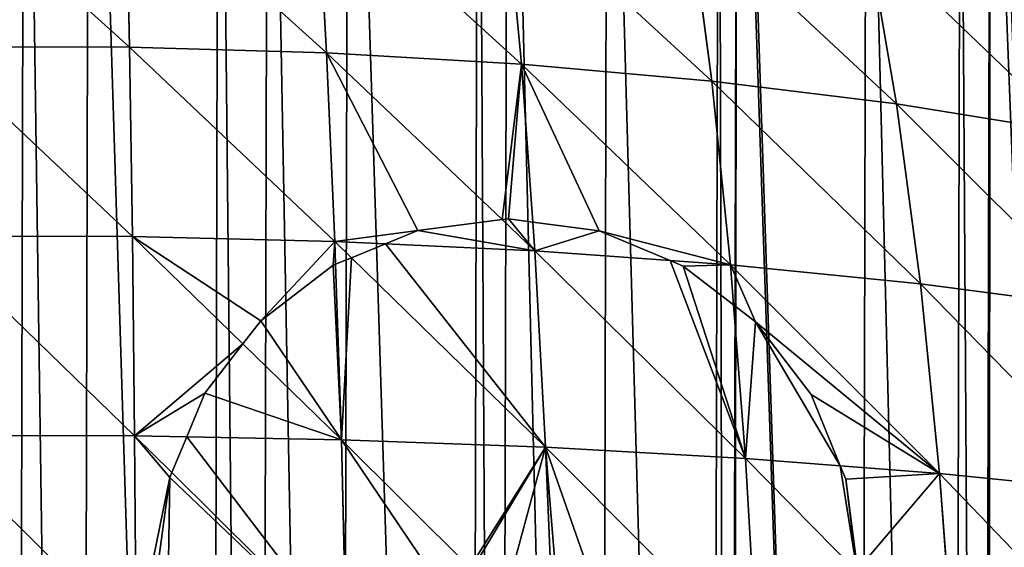
# Model space of a CAD drawing. Extents: x -19670 to -15672, y 23771 to 27777.
# Drawn here: x -17671 to -17418, y 25960 to 26096 of the extents above; entities that cross this region are included whole.
import ezdxf

# ---------------------------------------------------------------- set-up
doc = ezdxf.new("R2010")
doc.units = 0
doc.header["$LTSCALE"] = 25.4
doc.layers.get('0').update_dxf_attribs({"color": 13, "linetype": 'CONTINUOUS'})

msp = doc.modelspace()

# ---------------------------------------------------------------- linework, layer by layer
at = {"color": 23}
for p, q in [((-17643.58, 26134.08, 161.97), (-17642.66, 26088.83, 184.13)), ((-17643.58, 26134.08, 161.97), (-17642.66, 26088.83, 184.13)), ((-17594.51, 26132.35, 159.15), (-17591.96, 26087.34, 181.08)), ((-17594.51, 26132.35, 159.15), (-17591.96, 26087.34, 181.08)), ((-17546.04, 26128.97, 153.61), (-17541.88, 26084.43, 175.07)), ((-17546.04, 26128.97, 153.61), (-17541.88, 26084.43, 175.07)), ((-17498.7, 26123.92, 145.41), (-17492.92, 26080.08, 166.16)), ((-17498.7, 26123.92, 145.41), (-17492.92, 26080.08, 166.16)), ((-17452.78, 26117.15, 134.61), (-17445.44, 26074.25, 154.41)), ((-17452.78, 26117.15, 134.61), (-17445.44, 26074.25, 154.41)), ((-17693.61, 26088.92, 184.2), (-17642.66, 26088.83, 184.13)), ((-17693.61, 26088.92, 184.2), (-17642.66, 26088.83, 184.13)), ((-17642.66, 26088.83, 184.13), (-17591.96, 26087.34, 181.08)), ((-17642.66, 26088.83, 184.13), (-17641.9, 26040.15, 203.35)), ((-17642.66, 26088.83, 184.13), (-17641.9, 26040.15, 203.35)), ((-17642.66, 26088.83, 184.13), (-17591.96, 26087.34, 181.08)), ((-17591.96, 26087.34, 181.08), (-17589.84, 26038.9, 200.11)), ((-17591.96, 26087.34, 181.08), (-17589.84, 26038.9, 200.11)), ((-17591.96, 26087.34, 181.08), (-17541.88, 26084.43, 175.07)), ((-17591.96, 26087.34, 181.08), (-17541.88, 26084.43, 175.07)), ((-17541.88, 26084.43, 175.07), (-17492.92, 26080.08, 166.16)), ((-17541.88, 26084.43, 175.07), (-17538.95, 26043.88, 190.83)), ((-17541.88, 26084.43, 175.07), (-17538.95, 26043.88, 190.83)), ((-17541.88, 26084.43, 175.07), (-17492.92, 26080.08, 166.16)), ((-17492.92, 26080.08, 166.16), (-17488.1, 26032.86, 184.2)), ((-17492.92, 26080.08, 166.16), (-17445.44, 26074.25, 154.41)), ((-17492.92, 26080.08, 166.16), (-17445.44, 26074.25, 154.41)), ((-17492.92, 26080.08, 166.16), (-17488.1, 26032.86, 184.2)), ((-17445.44, 26074.25, 154.41), (-17439.29, 26028, 171.66)), ((-17445.44, 26074.25, 154.41), (-17400.45, 26066.97, 140.11)), ((-17445.44, 26074.25, 154.41), (-17400.45, 26066.97, 140.11)), ((-17445.44, 26074.25, 154.41), (-17439.29, 26028, 171.66)), ((-17538.95, 26043.88, 190.83), (-17538.41, 26036.47, 193.71)), ((-17538.95, 26043.88, 190.83), (-17538.41, 26036.47, 193.71)), ((-17694.22, 26040.24, 203.42), (-17641.9, 26040.15, 203.35)), ((-17694.22, 26040.24, 203.42), (-17641.9, 26040.15, 203.35)), ((-17641.9, 26040.15, 203.35), (-17641.33, 25988.95, 219.3)), ((-17641.9, 26040.15, 203.35), (-17641.33, 25988.95, 219.3)), ((-17641.9, 26040.15, 203.35), (-17589.84, 26038.9, 200.11)), ((-17641.9, 26040.15, 203.35), (-17589.84, 26038.9, 200.11)), ((-17589.84, 26038.9, 200.11), (-17576.83, 26038.28, 198.49)), ((-17589.84, 26038.9, 200.11), (-17589.65, 26033.01, 201.93)), ((-17589.84, 26038.9, 200.11), (-17576.83, 26038.28, 198.49)), ((-17589.84, 26038.9, 200.11), (-17589.65, 26033.01, 201.93)), ((-17576.83, 26038.28, 198.49), (-17538.41, 26036.47, 193.71)), ((-17576.83, 26038.28, 198.49), (-17538.41, 26036.47, 193.71)), ((-17538.41, 26036.47, 193.71), (-17503.66, 26033.97, 187.14)), ((-17538.41, 26036.47, 193.71), (-17535.64, 25986.02, 209.19)), ((-17538.41, 26036.47, 193.71), (-17535.64, 25986.02, 209.19)), ((-17538.41, 26036.47, 193.71), (-17503.66, 26033.97, 187.14)), ((-17589.65, 26033.01, 201.93), (-17588.17, 25987.94, 215.9)), ((-17589.65, 26033.01, 201.93), (-17588.17, 25987.94, 215.9)), ((-17503.66, 26033.97, 187.14), (-17488.1, 26032.86, 184.2)), ((-17503.66, 26033.97, 187.14), (-17488.1, 26032.86, 184.2)), ((-17488.1, 26032.86, 184.2), (-17439.29, 26028, 171.66)), ((-17488.1, 26032.86, 184.2), (-17487.3, 26022.57, 187.31)), ((-17488.1, 26032.86, 184.2), (-17487.3, 26022.57, 187.31)), ((-17488.1, 26032.86, 184.2), (-17439.29, 26028, 171.66)), ((-17439.29, 26028, 171.66), (-17434.35, 25979.29, 186.02)), ((-17439.29, 26028, 171.66), (-17392.96, 26021.92, 156.34)), ((-17439.29, 26028, 171.66), (-17392.96, 26021.92, 156.34)), ((-17439.29, 26028, 171.66), (-17434.35, 25979.29, 186.02)), ((-17487.3, 26022.57, 187.31), (-17484.24, 25983.14, 199.21)), ((-17487.3, 26022.57, 187.31), (-17484.24, 25983.14, 199.21)), ((-17694.75, 25989.04, 219.36), (-17641.33, 25988.95, 219.3)), ((-17694.75, 25989.04, 219.36), (-17641.33, 25988.95, 219.3)), ((-17641.33, 25988.95, 219.3), (-17640.92, 25935.83, 231.83)), ((-17641.33, 25988.95, 219.3), (-17627.94, 25988.7, 218.44)), ((-17641.33, 25988.95, 219.3), (-17640.92, 25935.83, 231.83)), ((-17641.33, 25988.95, 219.3), (-17627.94, 25988.7, 218.44)), ((-17627.94, 25988.7, 218.44), (-17588.17, 25987.94, 215.9)), ((-17627.94, 25988.7, 218.44), (-17588.17, 25987.94, 215.9)), ((-17588.17, 25987.94, 215.9), (-17586.92, 25935.06, 228.32)), ((-17588.17, 25987.94, 215.9), (-17586.92, 25935.06, 228.32)), ((-17588.17, 25987.94, 215.9), (-17535.64, 25986.02, 209.19)), ((-17588.17, 25987.94, 215.9), (-17535.64, 25986.02, 209.19)), ((-17535.64, 25986.02, 209.19), (-17484.24, 25983.14, 199.21)), ((-17535.64, 25986.02, 209.19), (-17534.43, 25955.72, 216.23)), ((-17535.64, 25986.02, 209.19), (-17534.43, 25955.72, 216.23)), ((-17535.64, 25986.02, 209.19), (-17484.24, 25983.14, 199.21)), ((-17484.24, 25983.14, 199.21), (-17481.29, 25931.47, 211.03)), ((-17484.24, 25983.14, 199.21), (-17459.87, 25981.26, 192.77)), ((-17484.24, 25983.14, 199.21), (-17459.87, 25981.26, 192.77)), ((-17484.24, 25983.14, 199.21), (-17481.29, 25931.47, 211.03)), ((-17459.87, 25981.26, 192.77), (-17434.35, 25979.29, 186.02)), ((-17459.87, 25981.26, 192.77), (-17434.35, 25979.29, 186.02)), ((-17434.35, 25979.29, 186.02), (-17386.91, 25974.46, 169.88)), ((-17434.35, 25979.29, 186.02), (-17430.57, 25928.61, 197.36)), ((-17434.35, 25979.29, 186.02), (-17430.57, 25928.61, 197.36)), ((-17434.35, 25979.29, 186.02), (-17386.91, 25974.46, 169.88))]:
    msp.add_line(p, q, dxfattribs=at)

# ---------------------------------------------------------------- meshes
at = {"color": 254}
mesh = msp.add_polyface(dxfattribs=at)
corners = [(-18169.73, 25741.5), (-18169.9, 25774.83), (-18169.97, 25743.43), (-18169.82, 25806.22), (-18169.57, 25808.16), (-18165.6, 25708.15), (-18165.28, 25841.48), (-18162.26, 25681.12), (-18161.8, 25868.5), (-18160.65, 25674.81), (-18160.16, 25874.81), (-18154.52, 25650.68), (-18153.91, 25898.9), (-18152.17, 25641.45), (-18151.52, 25908.12), (-18146.79, 25620.26), (-18146.03, 25929.28), (-18142.01, 25608.09), (-18141.19, 25941.43), (-18128.89, 25574.73), (-18127.91, 25974.73), (-18123.82, 25561.83), (-18122.77, 25987.6), (-18121.42, 25557.43), (-18120.35, 25991.99), (-18112.63, 25541.35), (-18111.48, 26008.02), (-18094.39, 25507.98), (-18093.08, 26041.31), (-18093.7, 25506.73), (-18088.23, 25499.15), (-18092.39, 26042.55), (-18086.87, 26050.11), (-18070.47, 25474.58), (-18069, 26074.58), (-18056.92, 25455.84), (-18055.36, 26093.26), (-18055, 25453.79), (-18053.43, 26095.3), (-18043.23, 25441.18), (-18041.59, 26107.85), (-18021.76, 25418.21), (-18020.01, 26130.72), (-18014.05, 25409.96), (-18012.26, 26138.93), (-18011.42, 25407.77), (-18009.62, 26141.1), (-17988.5, 25388.71), (-17986.6, 26160.05), (-17971.21, 25374.34), (-17969.24, 26174.34), (-17965.77, 25369.82), (-17963.78, 26178.83), (-17955.23, 25363.09), (-17953.21, 26185.51), (-17921.94, 25341.86), (-17919.82, 26206.58), (-17920.42, 25340.88), (-17912.84, 25336.04), (-17918.29, 26207.55), (-17910.68, 26212.35), (-17888.65, 25324.59), (-17886.45, 26223.68), (-17856.09, 25309.17), (-17853.8, 26238.94), (-17855.36, 25308.93), (-17850.62, 25307.38), (-17853.07, 26239.18), (-17848.33, 26240.71), (-17822.05, 25298.02), (-17819.71, 26249.93), (-17796.42, 25289.62), (-17794.04, 26258.2), (-17788.74, 25288.14), (-17786.36, 26259.65), (-17755.43, 25281.69), (-17753.01, 26265.92), (-17734.77, 25277.7), (-17732.33, 26269.81), (-17722.1, 25276.87), (-17719.66, 26270.58), (-17688.78, 25274.69), (-17686.32, 26272.59), (-17672.11, 25273.61), (-17669.66, 26273.6), (-17655.44, 25274.61), (-17652.99, 26272.51), (-17622.1, 25276.63), (-17619.66, 26270.33), (-17609.44, 25277.39), (-17607, 26269.51), (-17588.76, 25281.29), (-17586.34, 26265.51), (-17555.41, 25287.56), (-17553.02, 26259.07), (-17547.73, 25289.01), (-17545.35, 26257.59), (-17522.05, 25297.28), (-17519.72, 26249.19), (-17493.44, 25306.5), (-17491.15, 26239.83), (-17488.69, 25308.03), (-17486.41, 26238.28), (-17487.96, 25308.26), (-17455.32, 25323.53), (-17485.68, 26238.04), (-17453.11, 26222.62), (-17431.08, 25334.86), (-17428.93, 26211.16), (-17423.48, 25339.66), (-17421.35, 26206.33), (-17421.95, 25340.63), (-17388.56, 25361.7), (-17419.82, 26205.35), (-17386.54, 26184.12), (-17377.99, 25368.37), (-17376, 26177.39), (-17372.52, 25372.87), (-17370.56, 26172.87), (-17355.17, 25387.16), (-17353.27, 26158.49), (-17332.15, 25406.1), (-17330.35, 26139.44), (-17329.51, 25408.28), (-17327.72, 26137.25), (-17321.76, 25416.49), (-17320.01, 26129), (-17300.18, 25439.36), (-17298.54, 26106.02), (-17288.34, 25451.9), (-17286.76, 26093.42), (-17286.41, 25453.95), (-17284.85, 26091.37), (-17272.77, 25472.62), (-17271.3, 26072.62), (-17254.89, 25497.1), (-17253.54, 26048.06), (-17249.38, 25504.65), (-17248.06, 26040.48), (-17248.69, 25505.9), (-17230.28, 25539.19), (-17247.38, 26039.23), (-17229.14, 26005.85), (-17221.42, 25555.22), (-17220.35, 25989.78), (-17218.99, 25559.6), (-17217.95, 25985.38), (-17213.86, 25572.48), (-17212.88, 25972.48), (-17200.58, 25605.78), (-17199.76, 25939.11), (-17195.74, 25617.93), (-17194.98, 25926.94), (-17190.25, 25639.09), (-17189.59, 25905.76), (-17187.86, 25648.31), (-17187.25, 25896.53), (-17181.61, 25672.4), (-17181.12, 25872.4), (-17179.97, 25678.71), (-17179.51, 25866.09), (-17176.49, 25705.72), (-17176.16, 25839.06), (-17172.2, 25739.05), (-17172.03, 25805.71), (-17171.95, 25740.98), (-17171.87, 25772.38), (-17171.79, 25803.77)]
mesh.append_faces([[corners[k] for k in face] for face in [(0, 1, 2), (164, 166, 167)]], dxfattribs={"vtx0": -1, "color": 254})
mesh.append_faces([[corners[k] for k in face] for face in [(1, 0, 3), (3, 0, 4), (4, 5, 6), (6, 7, 8), (8, 9, 10), (10, 11, 12), (12, 13, 14), (14, 15, 16), (16, 17, 18), (18, 19, 20), (20, 21, 22), (22, 23, 24), (24, 25, 26), (26, 27, 28), (28, 30, 31), (31, 30, 32), (32, 33, 34), (34, 35, 36), (36, 37, 38), (38, 39, 40), (40, 41, 42), (42, 43, 44), (44, 45, 46), (46, 47, 48), (48, 49, 50), (50, 51, 52), (52, 53, 54), (54, 55, 56), (56, 58, 59), (59, 58, 60), (60, 61, 62), (62, 63, 64), (64, 66, 67), (67, 66, 68), (68, 69, 70), (70, 71, 72), (72, 73, 74), (74, 75, 76), (76, 77, 78), (78, 79, 80), (80, 81, 82), (82, 83, 84), (84, 85, 86), (86, 87, 88), (88, 89, 90), (90, 91, 92), (92, 93, 94), (94, 95, 96), (96, 97, 98), (98, 99, 100), (100, 101, 102), (102, 104, 105), (105, 104, 106), (106, 107, 108), (108, 109, 110), (110, 112, 113), (113, 112, 114), (114, 115, 116), (116, 117, 118), (118, 119, 120), (120, 121, 122), (122, 123, 124), (124, 125, 126), (126, 127, 128), (128, 129, 130), (130, 131, 132), (132, 133, 134), (134, 135, 136), (136, 137, 138), (138, 140, 141), (141, 140, 142), (142, 143, 144), (144, 145, 146), (146, 147, 148), (148, 149, 150), (150, 151, 152), (152, 153, 154), (154, 155, 156), (156, 157, 158), (158, 159, 160), (160, 161, 162), (162, 163, 164)]], dxfattribs={"vtx0": -1, "vtx1": -1, "color": 254})
mesh.append_faces([[corners[k] for k in face] for face in [(4, 0, 5), (6, 5, 7), (8, 7, 9), (10, 9, 11), (12, 11, 13), (14, 13, 15), (16, 15, 17), (18, 17, 19), (20, 19, 21), (22, 21, 23), (24, 23, 25), (26, 25, 27), (28, 27, 29), (28, 29, 30), (32, 30, 33), (34, 33, 35), (36, 35, 37), (38, 37, 39), (40, 39, 41), (42, 41, 43), (44, 43, 45), (46, 45, 47), (48, 47, 49), (50, 49, 51), (52, 51, 53), (54, 53, 55), (56, 55, 57), (56, 57, 58), (60, 58, 61), (62, 61, 63), (64, 63, 65), (64, 65, 66), (68, 66, 69), (70, 69, 71), (72, 71, 73), (74, 73, 75), (76, 75, 77), (78, 77, 79), (80, 79, 81), (82, 81, 83), (84, 83, 85), (86, 85, 87), (88, 87, 89), (90, 89, 91), (92, 91, 93), (94, 93, 95), (96, 95, 97), (98, 97, 99), (100, 99, 101), (102, 101, 103), (102, 103, 104), (106, 104, 107), (108, 107, 109), (110, 109, 111), (110, 111, 112), (114, 112, 115), (116, 115, 117), (118, 117, 119), (120, 119, 121), (122, 121, 123), (124, 123, 125), (126, 125, 127), (128, 127, 129), (130, 129, 131), (132, 131, 133), (134, 133, 135), (136, 135, 137), (138, 137, 139), (138, 139, 140), (142, 140, 143), (144, 143, 145), (146, 145, 147), (148, 147, 149), (150, 149, 151), (152, 151, 153), (154, 153, 155), (156, 155, 157), (158, 157, 159), (160, 159, 161), (162, 161, 163), (164, 163, 165), (164, 165, 166)]], dxfattribs={"vtx0": -1, "vtx2": -1, "color": 254})
at = {"color": 23}
mesh = msp.add_polyface(dxfattribs=at)
corners = [(-17642.66, 26088.83, 184.13), (-17693.61, 26088.92, 184.2), (-17692.9, 26134.17, 162.05)]
mesh.append_faces([[corners[k] for k in face] for face in [(0, 1, 2)]], dxfattribs={"color": 23})
mesh = msp.add_polyface(dxfattribs=at)
corners = [(-17642.66, 26088.83, 184.13), (-17692.9, 26134.17, 162.05), (-17643.58, 26134.08, 161.97)]
mesh.append_faces([[corners[k] for k in face] for face in [(0, 1, 2)]], dxfattribs={"color": 23})
mesh = msp.add_polyface(dxfattribs=at)
corners = [(-17591.96, 26087.34, 181.08), (-17643.58, 26134.08, 161.97), (-17594.51, 26132.35, 159.15)]
mesh.append_faces([[corners[k] for k in face] for face in [(0, 1, 2)]], dxfattribs={"color": 23})
mesh = msp.add_polyface(dxfattribs=at)
corners = [(-17591.96, 26087.34, 181.08), (-17642.66, 26088.83, 184.13), (-17643.58, 26134.08, 161.97)]
mesh.append_faces([[corners[k] for k in face] for face in [(0, 1, 2)]], dxfattribs={"color": 23})
mesh = msp.add_polyface(dxfattribs=at)
corners = [(-17541.88, 26084.43, 175.07), (-17594.51, 26132.35, 159.15), (-17546.04, 26128.97, 153.61)]
mesh.append_faces([[corners[k] for k in face] for face in [(0, 1, 2)]], dxfattribs={"color": 23})
mesh = msp.add_polyface(dxfattribs=at)
corners = [(-17541.88, 26084.43, 175.07), (-17591.96, 26087.34, 181.08), (-17594.51, 26132.35, 159.15)]
mesh.append_faces([[corners[k] for k in face] for face in [(0, 1, 2)]], dxfattribs={"color": 23})
mesh = msp.add_polyface(dxfattribs=at)
corners = [(-17492.92, 26080.08, 166.16), (-17546.04, 26128.97, 153.61), (-17498.7, 26123.92, 145.41)]
mesh.append_faces([[corners[k] for k in face] for face in [(0, 1, 2)]], dxfattribs={"color": 23})
mesh = msp.add_polyface(dxfattribs=at)
corners = [(-17492.92, 26080.08, 166.16), (-17541.88, 26084.43, 175.07), (-17546.04, 26128.97, 153.61)]
mesh.append_faces([[corners[k] for k in face] for face in [(0, 1, 2)]], dxfattribs={"color": 23})
mesh = msp.add_polyface(dxfattribs=at)
corners = [(-17445.44, 26074.25, 154.41), (-17498.7, 26123.92, 145.41), (-17452.78, 26117.15, 134.61)]
mesh.append_faces([[corners[k] for k in face] for face in [(0, 1, 2)]], dxfattribs={"color": 23})
mesh = msp.add_polyface(dxfattribs=at)
corners = [(-17445.44, 26074.25, 154.41), (-17492.92, 26080.08, 166.16), (-17498.7, 26123.92, 145.41)]
mesh.append_faces([[corners[k] for k in face] for face in [(0, 1, 2)]], dxfattribs={"color": 23})
mesh = msp.add_polyface(dxfattribs=at)
corners = [(-17400.45, 26066.97, 140.11), (-17452.78, 26117.15, 134.61), (-17409.39, 26108.71, 121.52)]
mesh.append_faces([[corners[k] for k in face] for face in [(0, 1, 2)]], dxfattribs={"color": 23})
mesh = msp.add_polyface(dxfattribs=at)
corners = [(-17400.45, 26066.97, 140.11), (-17445.44, 26074.25, 154.41), (-17452.78, 26117.15, 134.61)]
mesh.append_faces([[corners[k] for k in face] for face in [(0, 1, 2)]], dxfattribs={"color": 23})
mesh = msp.add_polyface(dxfattribs=at)
corners = [(-17641.9, 26040.15, 203.35), (-17694.22, 26040.24, 203.42), (-17693.61, 26088.92, 184.2)]
mesh.append_faces([[corners[k] for k in face] for face in [(0, 1, 2)]], dxfattribs={"color": 23})
mesh = msp.add_polyface(dxfattribs=at)
corners = [(-17641.9, 26040.15, 203.35), (-17693.61, 26088.92, 184.2), (-17642.66, 26088.83, 184.13)]
mesh.append_faces([[corners[k] for k in face] for face in [(0, 1, 2)]], dxfattribs={"color": 23})
mesh = msp.add_polyface(dxfattribs=at)
corners = [(-17589.84, 26038.9, 200.11), (-17642.66, 26088.83, 184.13), (-17591.96, 26087.34, 181.08)]
mesh.append_faces([[corners[k] for k in face] for face in [(0, 1, 2)]], dxfattribs={"color": 23})
mesh = msp.add_polyface(dxfattribs=at)
corners = [(-17589.84, 26038.9, 200.11), (-17641.9, 26040.15, 203.35), (-17642.66, 26088.83, 184.13)]
mesh.append_faces([[corners[k] for k in face] for face in [(0, 1, 2)]], dxfattribs={"color": 23})
mesh = msp.add_polyface(dxfattribs=at)
corners = [(-17591.96, 26087.34, 181.08), (-17568.51, 26041.71, 195.93), (-17589.84, 26038.9, 200.11), (-17546.86, 26044.5, 191.71), (-17576.83, 26038.28, 198.49)]
mesh.append_faces([[corners[k] for k in face] for face in [(1, 0, 3), (2, 1, 4)]], dxfattribs={"vtx0": -1, "color": 23})
mesh.append_faces([[corners[k] for k in face] for face in [(0, 1, 2)]], dxfattribs={"vtx0": -1, "vtx1": -1, "color": 23})
mesh = msp.add_polyface(dxfattribs=at)
corners = [(-17541.88, 26084.43, 175.07), (-17546.86, 26044.5, 191.71), (-17591.96, 26087.34, 181.08), (-17545.21, 26044.72, 191.39), (-17538.95, 26043.88, 190.83)]
mesh.append_faces([[corners[k] for k in face] for face in [(0, 1, 2), (3, 0, 4)]], dxfattribs={"vtx0": -1, "color": 23})
mesh.append_faces([[corners[k] for k in face] for face in [(1, 0, 3)]], dxfattribs={"vtx0": -1, "vtx1": -1, "color": 23})
mesh = msp.add_polyface(dxfattribs=at)
corners = [(-17488.1, 26032.86, 184.2), (-17541.88, 26084.43, 175.07), (-17492.92, 26080.08, 166.16)]
mesh.append_faces([[corners[k] for k in face] for face in [(0, 1, 2)]], dxfattribs={"color": 23})
mesh = msp.add_polyface(dxfattribs=at)
corners = [(-17541.88, 26084.43, 175.07), (-17521.92, 26041.59, 188.04), (-17538.95, 26043.88, 190.83), (-17488.1, 26032.86, 184.2), (-17503.66, 26033.97, 187.14)]
mesh.append_faces([[corners[k] for k in face] for face in [(0, 1, 2), (1, 3, 4)]], dxfattribs={"vtx0": -1, "color": 23})
mesh.append_faces([[corners[k] for k in face] for face in [(1, 0, 3)]], dxfattribs={"vtx0": -1, "vtx2": -1, "color": 23})
mesh = msp.add_polyface(dxfattribs=at)
corners = [(-17439.29, 26028, 171.66), (-17492.92, 26080.08, 166.16), (-17445.44, 26074.25, 154.41)]
mesh.append_faces([[corners[k] for k in face] for face in [(0, 1, 2)]], dxfattribs={"color": 23})
mesh = msp.add_polyface(dxfattribs=at)
corners = [(-17439.29, 26028, 171.66), (-17488.1, 26032.86, 184.2), (-17492.92, 26080.08, 166.16)]
mesh.append_faces([[corners[k] for k in face] for face in [(0, 1, 2)]], dxfattribs={"color": 23})
mesh = msp.add_polyface(dxfattribs=at)
corners = [(-17392.96, 26021.92, 156.34), (-17445.44, 26074.25, 154.41), (-17400.45, 26066.97, 140.11)]
mesh.append_faces([[corners[k] for k in face] for face in [(0, 1, 2)]], dxfattribs={"color": 23})
mesh = msp.add_polyface(dxfattribs=at)
corners = [(-17392.96, 26021.92, 156.34), (-17439.29, 26028, 171.66), (-17445.44, 26074.25, 154.41)]
mesh.append_faces([[corners[k] for k in face] for face in [(0, 1, 2)]], dxfattribs={"color": 23})
mesh = msp.add_polyface(dxfattribs=at)
corners = [(-17568.51, 26041.71, 195.93), (-17538.41, 26036.47, 193.71), (-17576.83, 26038.28, 198.49), (-17546.86, 26044.5, 191.71)]
mesh.append_faces([[corners[k] for k in face] for face in [(0, 1, 2), (1, 0, 3)]], dxfattribs={"vtx0": -1, "color": 23})
mesh = msp.add_polyface(dxfattribs=at)
corners = [(-17545.21, 26044.72, 191.39), (-17538.41, 26036.47, 193.71), (-17546.86, 26044.5, 191.71), (-17538.95, 26043.88, 190.83)]
mesh.append_faces([[corners[k] for k in face] for face in [(0, 1, 2), (1, 0, 3)]], dxfattribs={"vtx0": -1, "color": 23})
mesh = msp.add_polyface(dxfattribs=at)
corners = [(-17521.92, 26041.59, 188.04), (-17538.41, 26036.47, 193.71), (-17538.95, 26043.88, 190.83), (-17503.66, 26033.97, 187.14)]
mesh.append_faces([[corners[k] for k in face] for face in [(0, 1, 2), (1, 0, 3)]], dxfattribs={"vtx0": -1, "color": 23})
mesh = msp.add_polyface(dxfattribs=at)
corners = [(-17641.33, 25988.95, 219.3), (-17694.75, 25989.04, 219.36), (-17694.22, 26040.24, 203.42)]
mesh.append_faces([[corners[k] for k in face] for face in [(0, 1, 2)]], dxfattribs={"color": 23})
mesh = msp.add_polyface(dxfattribs=at)
corners = [(-17641.33, 25988.95, 219.3), (-17694.22, 26040.24, 203.42), (-17641.9, 26040.15, 203.35)]
mesh.append_faces([[corners[k] for k in face] for face in [(0, 1, 2)]], dxfattribs={"color": 23})
mesh = msp.add_polyface(dxfattribs=at)
corners = [(-17613.51, 26012.56, 209.98), (-17641.33, 25988.95, 219.3), (-17641.9, 26040.15, 203.35), (-17623.26, 25999.91, 214.62), (-17627.94, 25988.7, 218.44)]
mesh.append_faces([[corners[k] for k in face] for face in [(0, 1, 2), (1, 3, 4)]], dxfattribs={"vtx0": -1, "color": 23})
mesh.append_faces([[corners[k] for k in face] for face in [(1, 0, 3)]], dxfattribs={"vtx0": -1, "vtx2": -1, "color": 23})
mesh = msp.add_polyface(dxfattribs=at)
corners = [(-17641.9, 26040.15, 203.35), (-17608.92, 26018.51, 207.81), (-17613.51, 26012.56, 209.98), (-17589.84, 26038.9, 200.11), (-17590.24, 26032.77, 202.05), (-17589.65, 26033.01, 201.93)]
mesh.append_faces([[corners[k] for k in face] for face in [(0, 1, 2), (4, 3, 5)]], dxfattribs={"vtx0": -1, "color": 23})
mesh.append_faces([[corners[k] for k in face] for face in [(1, 3, 4)]], dxfattribs={"vtx0": -1, "vtx1": -1, "color": 23})
mesh.append_faces([[corners[k] for k in face] for face in [(1, 0, 3)]], dxfattribs={"vtx0": -1, "vtx2": -1, "color": 23})
mesh = msp.add_polyface(dxfattribs=at)
corners = [(-17576.83, 26038.28, 198.49), (-17585.54, 26034.7, 200.83), (-17589.84, 26038.9, 200.11)]
mesh.append_faces([[corners[k] for k in face] for face in [(0, 1, 2)]], dxfattribs={"color": 23})
mesh = msp.add_polyface(dxfattribs=at)
corners = [(-17585.54, 26034.7, 200.83), (-17589.65, 26033.01, 201.93), (-17589.84, 26038.9, 200.11)]
mesh.append_faces([[corners[k] for k in face] for face in [(0, 1, 2)]], dxfattribs={"color": 23})
mesh = msp.add_polyface(dxfattribs=at)
corners = [(-17576.83, 26038.28, 198.49), (-17535.64, 25986.02, 209.19), (-17585.54, 26034.7, 200.83), (-17538.41, 26036.47, 193.71)]
mesh.append_faces([[corners[k] for k in face] for face in [(0, 1, 2), (1, 0, 3)]], dxfattribs={"vtx0": -1, "color": 23})
mesh = msp.add_polyface(dxfattribs=at)
corners = [(-17585.54, 26034.7, 200.83), (-17588.17, 25987.94, 215.9), (-17589.65, 26033.01, 201.93), (-17535.64, 25986.02, 209.19)]
mesh.append_faces([[corners[k] for k in face] for face in [(0, 1, 2), (1, 0, 3)]], dxfattribs={"vtx0": -1, "color": 23})
mesh = msp.add_polyface(dxfattribs=at)
corners = [(-17503.66, 26033.97, 187.14), (-17484.24, 25983.14, 199.21), (-17538.41, 26036.47, 193.71), (-17500.24, 26032.55, 186.87), (-17487.3, 26022.57, 187.31)]
mesh.append_faces([[corners[k] for k in face] for face in [(0, 1, 2), (1, 3, 4)]], dxfattribs={"vtx0": -1, "color": 23})
mesh.append_faces([[corners[k] for k in face] for face in [(1, 0, 3)]], dxfattribs={"vtx0": -1, "vtx2": -1, "color": 23})
mesh = msp.add_polyface(dxfattribs=at)
corners = [(-17484.24, 25983.14, 199.21), (-17535.64, 25986.02, 209.19), (-17538.41, 26036.47, 193.71)]
mesh.append_faces([[corners[k] for k in face] for face in [(0, 1, 2)]], dxfattribs={"color": 23})
mesh = msp.add_polyface(dxfattribs=at)
corners = [(-17608.92, 26018.51, 207.81), (-17588.17, 25987.94, 215.9), (-17613.51, 26012.56, 209.98), (-17590.24, 26032.77, 202.05), (-17589.65, 26033.01, 201.93)]
mesh.append_faces([[corners[k] for k in face] for face in [(0, 1, 2), (1, 3, 4)]], dxfattribs={"vtx0": -1, "color": 23})
mesh.append_faces([[corners[k] for k in face] for face in [(1, 0, 3)]], dxfattribs={"vtx0": -1, "vtx2": -1, "color": 23})
mesh = msp.add_polyface(dxfattribs=at)
corners = [(-17488.1, 26032.86, 184.2), (-17500.24, 26032.55, 186.87), (-17503.66, 26033.97, 187.14), (-17487.3, 26022.57, 187.31)]
mesh.append_faces([[corners[k] for k in face] for face in [(0, 1, 2), (1, 0, 3)]], dxfattribs={"vtx0": -1, "color": 23})
mesh = msp.add_polyface(dxfattribs=at)
corners = [(-17434.35, 25979.29, 186.02), (-17488.1, 26032.86, 184.2), (-17439.29, 26028, 171.66)]
mesh.append_faces([[corners[k] for k in face] for face in [(0, 1, 2)]], dxfattribs={"color": 23})
mesh = msp.add_polyface(dxfattribs=at)
corners = [(-17488.1, 26032.86, 184.2), (-17481.64, 26018.2, 187.08), (-17487.3, 26022.57, 187.31), (-17434.35, 25979.29, 186.02), (-17467.38, 25999.53, 189.02), (-17459.87, 25981.26, 192.77)]
mesh.append_faces([[corners[k] for k in face] for face in [(0, 1, 2), (4, 3, 5)]], dxfattribs={"vtx0": -1, "color": 23})
mesh.append_faces([[corners[k] for k in face] for face in [(1, 3, 4)]], dxfattribs={"vtx0": -1, "vtx1": -1, "color": 23})
mesh.append_faces([[corners[k] for k in face] for face in [(1, 0, 3)]], dxfattribs={"vtx0": -1, "vtx2": -1, "color": 23})
mesh = msp.add_polyface(dxfattribs=at)
corners = [(-17386.91, 25974.46, 169.88), (-17439.29, 26028, 171.66), (-17392.96, 26021.92, 156.34)]
mesh.append_faces([[corners[k] for k in face] for face in [(0, 1, 2)]], dxfattribs={"color": 23})
mesh = msp.add_polyface(dxfattribs=at)
corners = [(-17386.91, 25974.46, 169.88), (-17434.35, 25979.29, 186.02), (-17439.29, 26028, 171.66)]
mesh.append_faces([[corners[k] for k in face] for face in [(0, 1, 2)]], dxfattribs={"color": 23})
mesh = msp.add_polyface(dxfattribs=at)
corners = [(-17481.64, 26018.2, 187.08), (-17484.24, 25983.14, 199.21), (-17487.3, 26022.57, 187.31), (-17459.87, 25981.26, 192.77), (-17467.38, 25999.53, 189.02)]
mesh.append_faces([[corners[k] for k in face] for face in [(0, 1, 2), (3, 0, 4)]], dxfattribs={"vtx0": -1, "color": 23})
mesh.append_faces([[corners[k] for k in face] for face in [(1, 0, 3)]], dxfattribs={"vtx0": -1, "vtx1": -1, "color": 23})
mesh = msp.add_polyface(dxfattribs=at)
corners = [(-17623.26, 25999.91, 214.62), (-17588.17, 25987.94, 215.9), (-17627.94, 25988.7, 218.44), (-17613.51, 26012.56, 209.98)]
mesh.append_faces([[corners[k] for k in face] for face in [(0, 1, 2), (1, 0, 3)]], dxfattribs={"vtx0": -1, "color": 23})
mesh = msp.add_polyface(dxfattribs=at)
corners = [(-17640.92, 25935.83, 231.83), (-17695.19, 25935.92, 231.88), (-17694.75, 25989.04, 219.36)]
mesh.append_faces([[corners[k] for k in face] for face in [(0, 1, 2)]], dxfattribs={"color": 23})
mesh = msp.add_polyface(dxfattribs=at)
corners = [(-17640.92, 25935.83, 231.83), (-17694.75, 25989.04, 219.36), (-17641.33, 25988.95, 219.3)]
mesh.append_faces([[corners[k] for k in face] for face in [(0, 1, 2)]], dxfattribs={"color": 23})
mesh = msp.add_polyface(dxfattribs=at)
corners = [(-17641.33, 25988.95, 219.3), (-17632.31, 25978.22, 221.22), (-17640.92, 25935.83, 231.83), (-17631.78, 25979.49, 220.88), (-17635.43, 25954.94, 226.94), (-17632.95, 25935.71, 231.31)]
mesh.append_faces([[corners[k] for k in face] for face in [(1, 0, 3)]], dxfattribs={"vtx0": -1, "color": 23})
mesh.append_faces([[corners[k] for k in face] for face in [(0, 1, 2)]], dxfattribs={"vtx0": -1, "vtx1": -1, "color": 23})
mesh.append_faces([[corners[k] for k in face] for face in [(2, 1, 4)]], dxfattribs={"vtx0": -1, "vtx2": -1, "color": 23})
mesh.append_faces([[corners[k] for k in face] for face in [(5, 2, 4)]], dxfattribs={"vtx1": -1, "color": 23})
mesh = msp.add_polyface(dxfattribs=at)
corners = [(-17627.94, 25988.7, 218.44), (-17631.78, 25979.49, 220.88), (-17641.33, 25988.95, 219.3)]
mesh.append_faces([[corners[k] for k in face] for face in [(0, 1, 2)]], dxfattribs={"color": 23})
mesh = msp.add_polyface(dxfattribs=at)
corners = [(-17627.94, 25988.7, 218.44), (-17586.92, 25935.06, 228.32), (-17631.78, 25979.49, 220.88), (-17588.17, 25987.94, 215.9)]
mesh.append_faces([[corners[k] for k in face] for face in [(0, 1, 2), (1, 0, 3)]], dxfattribs={"vtx0": -1, "color": 23})
mesh = msp.add_polyface(dxfattribs=at)
corners = [(-17588.17, 25987.94, 215.9), (-17563.59, 25951.63, 221.18), (-17586.92, 25935.06, 228.32), (-17555.15, 25955.1, 219.21), (-17571.89, 25945.3, 223.83), (-17578.27, 25937.03, 226.67), (-17579.17, 25934.85, 227.31)]
mesh.append_faces([[corners[k] for k in face] for face in [(1, 0, 3), (2, 5, 6)]], dxfattribs={"vtx0": -1, "color": 23})
mesh.append_faces([[corners[k] for k in face] for face in [(0, 1, 2)]], dxfattribs={"vtx0": -1, "vtx1": -1, "color": 23})
mesh.append_faces([[corners[k] for k in face] for face in [(2, 1, 4), (2, 4, 5)]], dxfattribs={"vtx0": -1, "vtx2": -1, "color": 23})
mesh = msp.add_polyface(dxfattribs=at)
corners = [(-17535.64, 25986.02, 209.19), (-17555.15, 25955.1, 219.21), (-17588.17, 25987.94, 215.9), (-17553.93, 25955.6, 218.92), (-17543.58, 25956.94, 217.19), (-17534.43, 25955.72, 216.23)]
mesh.append_faces([[corners[k] for k in face] for face in [(0, 1, 2), (4, 0, 5)]], dxfattribs={"vtx0": -1, "color": 23})
mesh.append_faces([[corners[k] for k in face] for face in [(1, 0, 3), (3, 0, 4)]], dxfattribs={"vtx0": -1, "vtx1": -1, "color": 23})
mesh = msp.add_polyface(dxfattribs=at)
corners = [(-17481.29, 25931.47, 211.03), (-17535.64, 25986.02, 209.19), (-17484.24, 25983.14, 199.21)]
mesh.append_faces([[corners[k] for k in face] for face in [(0, 1, 2)]], dxfattribs={"color": 23})
mesh = msp.add_polyface(dxfattribs=at)
corners = [(-17535.64, 25986.02, 209.19), (-17533.23, 25955.55, 216.02), (-17534.43, 25955.72, 216.23), (-17523.59, 25951.53, 214.98), (-17481.29, 25931.47, 211.03), (-17515.32, 25945.16, 214.8), (-17508.98, 25936.86, 215.48), (-17507.2, 25932.53, 216.15)]
mesh.append_faces([[corners[k] for k in face] for face in [(0, 1, 2), (6, 4, 7)]], dxfattribs={"vtx0": -1, "color": 23})
mesh.append_faces([[corners[k] for k in face] for face in [(1, 0, 3), (3, 4, 5), (5, 4, 6)]], dxfattribs={"vtx0": -1, "vtx1": -1, "color": 23})
mesh.append_faces([[corners[k] for k in face] for face in [(3, 0, 4)]], dxfattribs={"vtx0": -1, "vtx2": -1, "color": 23})
mesh = msp.add_polyface(dxfattribs=at)
corners = [(-17459.87, 25981.26, 192.77), (-17455.51, 25953.95, 198.22), (-17484.24, 25983.14, 199.21), (-17458.44, 25977.8, 193.21), (-17455.43, 25954.5, 198.06)]
mesh.append_faces([[corners[k] for k in face] for face in [(0, 1, 2), (1, 3, 4)]], dxfattribs={"vtx0": -1, "color": 23})
mesh.append_faces([[corners[k] for k in face] for face in [(1, 0, 3)]], dxfattribs={"vtx0": -1, "vtx2": -1, "color": 23})
mesh = msp.add_polyface(dxfattribs=at)
corners = [(-17455.51, 25953.95, 198.22), (-17481.29, 25931.47, 211.03), (-17484.24, 25983.14, 199.21), (-17458.97, 25930.21, 205.01), (-17458.56, 25931.21, 204.65)]
mesh.append_faces([[corners[k] for k in face] for face in [(0, 1, 2), (3, 0, 4)]], dxfattribs={"vtx0": -1, "color": 23})
mesh.append_faces([[corners[k] for k in face] for face in [(1, 0, 3)]], dxfattribs={"vtx0": -1, "vtx1": -1, "color": 23})
mesh = msp.add_polyface(dxfattribs=at)
corners = [(-17632.31, 25978.22, 221.22), (-17632.95, 25935.71, 231.31), (-17635.43, 25954.94, 226.94), (-17586.92, 25935.06, 228.32), (-17631.78, 25979.49, 220.88)]
mesh.append_faces([[corners[k] for k in face] for face in [(0, 1, 2), (3, 0, 4)]], dxfattribs={"vtx0": -1, "color": 23})
mesh.append_faces([[corners[k] for k in face] for face in [(1, 0, 3)]], dxfattribs={"vtx0": -1, "vtx1": -1, "color": 23})
mesh = msp.add_polyface(dxfattribs=at)
corners = [(-17434.35, 25979.29, 186.02), (-17458.44, 25977.8, 193.21), (-17459.87, 25981.26, 192.77), (-17455.43, 25954.5, 198.06), (-17430.57, 25928.61, 197.36), (-17455.51, 25953.95, 198.22)]
mesh.append_faces([[corners[k] for k in face] for face in [(0, 1, 2), (3, 4, 5)]], dxfattribs={"vtx0": -1, "color": 23})
mesh.append_faces([[corners[k] for k in face] for face in [(1, 0, 3), (4, 3, 0)]], dxfattribs={"vtx0": -1, "vtx1": -1, "color": 23})
mesh = msp.add_polyface(dxfattribs=at)
corners = [(-17382.28, 25925.02, 180.58), (-17434.35, 25979.29, 186.02), (-17386.91, 25974.46, 169.88)]
mesh.append_faces([[corners[k] for k in face] for face in [(0, 1, 2)]], dxfattribs={"color": 23})
mesh = msp.add_polyface(dxfattribs=at)
corners = [(-17382.28, 25925.02, 180.58), (-17430.57, 25928.61, 197.36), (-17434.35, 25979.29, 186.02)]
mesh.append_faces([[corners[k] for k in face] for face in [(0, 1, 2)]], dxfattribs={"color": 23})

doc.saveas('drawing.dxf')
